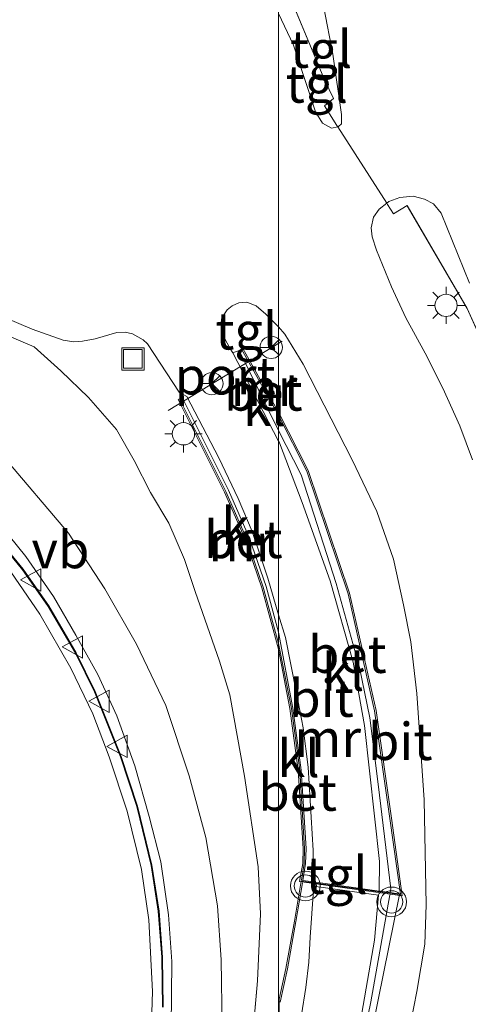
# Model space of a CAD drawing. Units: metres. Extents: x 110547 to 114590, y 552233 to 553434.
# Drawn here: x 113977 to 114007, y 553105 to 553171 of the extents above; entities that cross this region are included whole.
import ezdxf
from ezdxf.enums import TextEntityAlignment as Align

# ---------------------------------------------------------------- set-up
doc = ezdxf.new("R2010")
doc.units = ezdxf.units.M
doc.linetypes.add('IE-TERREINAFSCHEIDING', pattern=[10, 8, -2])
doc.layers.get('0').update_dxf_attribs({"lineweight": 25})
for name, color, linetype, lineweight in [('B-ME-GW-TEENLIJN-L-B1', 93, 'Continuous', 18), ('B-ME-IE-HULPGEOMETRIE-L-B1', 53, 'Continuous', 18), ('B-ME-IE-INRICHTINGSELEMENT-S-B1', 253, 'Continuous', 18), ('B-ME-IE-MEUBILAIR_WEGMEUBILAIR-LICHTMAST-S-B1', 8, 'Continuous', 18), ('B-ME-IE-TERREINAFSCHEIDING-DOORGANG-L-B1', 8, 'IE-TERREINAFSCHEIDING-KUNSTMATIG-OPEN', 18), ('B-ME-IE-TERREINAFSCHEIDING-RASTERHEKWERK-L-B1', 8, 'IE-TERREINAFSCHEIDING', 18), ('B-ME-IE-TERREINAFSCHEIDING-RASTERHEKWERK-L-B3', 8, 'IE-TERREINAFSCHEIDING', 18), ('B-ME-KW-VIADUCT-GV-B8', 173, 'Continuous', 18), ('B-ME-MW-MUUR-GV-B6', 8, 'IE-TERREINAFSCHEIDING-KUNSTMATIG', 18), ('B-ME-OB-BEKLEDING-GV-B6', 253, 'Continuous', 18), ('B-ME-VH-VERH_SOORT-BETON-OVERIG-GV-B6', 8, 'IE-TERREINAFSCHEIDING-NATUURLIJK-HOUTWAL', 18), ('B-ME-VH-VERH_SOORT-BITUMEN-GV-B6', 8, 'IE-TERREINAFSCHEIDING-NATUURLIJK-HOUTWAL', 18), ('B-ME-VH-VERH_SOORT-BITUMEN-GV-B8', 8, 'IE-TERREINAFSCHEIDING-NATUURLIJK-HOUTWAL', 18), ('B-ME-VH-VERH_SOORT-KLINKERS-GV-B6', 8, 'IE-TERREINAFSCHEIDING-NATUURLIJK-HOUTWAL', 18), ('B-ME-VH-VERH_SOORT-TEGELS-GV-B6', 8, 'Continuous', 18), ('B-ME-VW-MEUBILAIR_WEGMEUBILAIR-PORTAAL-L-B1', 8, 'Continuous', 18), ('B-ME-VW-MEUBILAIR_WEGMEUBILAIR-RONA-S-B1', 8, 'Continuous', 18), ('B-ME-VW-MEUBILAIR_WEGMEUBILAIR-VERKEERSBORD-S-B1', 8, 'Continuous', 18), ('B-ME-VW-MEUBILAIR_WEGMEUBILAIR-VERKEERSLICHT-S-B2', 13, 'Continuous', 18)]:
    doc.layers.add(name, color=color, linetype=linetype, lineweight=lineweight)
doc.styles.add('NLCS-ISO', font='NLCS-ISO.TTF')
doc.linetypes.add('IE-TERREINAFSCHEIDING-KUNSTMATIG', pattern='A,4,[82,NLCS.SHX,S=0.75,R=90,X=0,Y=0],4,-2', length=10)
doc.linetypes.add('IE-TERREINAFSCHEIDING-KUNSTMATIG-OPEN', pattern='A,7,-1.5,[67,NLCS.SHX,S=0.75,R=0,X=0,Y=0],-1.5', length=10)
doc.linetypes.add('IE-TERREINAFSCHEIDING-NATUURLIJK-HOUTWAL', pattern='A,7,-1.5,[67,NLCS.SHX,S=0.75,R=45,X=0,Y=0],-1.5,7,-1.5,[70,NLCS.SHX,S=0.75,R=0,X=0,Y=0],-1.5', length=20)

# ---------------------------------------------------------------- blocks, each defined once
blk = doc.blocks.new('verkeerslicht')
for radius in [1, 0.75]:
    blk.add_circle((0, 0), radius)
blk = doc.blocks.new('lantaarnpaal')
for p, q in [((-0.884, 0.884), (-0.53, 0.53)), ((0, 0.75), (0, 1.25)), ((0.53, 0.53), (0.884, 0.884)), ((-0.75, 0), (-1.25, 0)), ((0.75, 0), (1.25, 0)), ((-0.53, -0.53), (-0.884, -0.884)), ((0.53, -0.53), (0.884, -0.884)), ((0, -0.75), (0, -1.25))]:
    blk.add_line(p, q)
blk.add_circle((0, 0), 0.75)
blk = doc.blocks.new('put')
for p, q in [((0.75, 0.75), (-0.75, 0.75)), ((-0.75, 0.75), (-0.75, -0.75)), ((0.75, -0.75), (0.75, 0.75)), ((-0.75, -0.75), (0.75, -0.75))]:
    blk.add_line(p, q)
blk.add_lwpolyline([(-0.625, 0.625), (0.625, 0.625), (0.625, -0.625), (-0.625, -0.625)], close=True)
blk = doc.blocks.new('verkeersbord')
for p, q in [((0, 0.75), (-0.75, -0.625)), ((0.75, -0.625), (0, 0.75)), ((-0.75, -0.625), (0.75, -0.625))]:
    blk.add_line(p, q)
blk = doc.blocks.new('wegwijzer')
for q in [(0, 0.75), (-0.53, -0.53), (0.53, -0.53)]:
    blk.add_line((0, 0), q)
blk.add_circle((0, 0), 0.75)

msp = doc.modelspace()

# ---------------------------------------------------------------- linework, layer by layer
at = {"layer": 'B-ME-GW-TEENLIJN-L-B1'}
msp.add_polyline3d([(113931.694, 553177.185, 4.819), (113940.194, 553170.351, 4.401), (113948.824, 553163.246, 4.177), (113961.182, 553153.643, 3.942), (113969.442, 553147.15, 3.818), (113973.375, 553143.906, 3.789), (113975.581, 553141.83, 3.738), (113979.976, 553136.623, 3.578), (113982.417, 553132.884, 3.513), (113984.538, 553129.162, 3.445), (113986.516, 553125.05, 3.366), (113988.084, 553120.323, 3.345), (113989.2, 553116.182, 3.292), (113989.996, 553111.569, 3.286), (113990.224, 553107.943, 3.263), (113990.291, 553103.424, 3.262)], dxfattribs=at)
at = {"layer": 'B-ME-IE-HULPGEOMETRIE-L-B1'}
msp.add_polyline3d([(113994.081, 553213.686, 4.507), (113994.081, 553199.891, 4.141), (113994.081, 553199.742, 4.239), (113994.081, 553196.456, 4.198), (113994.081, 553196.285, 4.098), (113994.081, 553179.449, 3.812), (113994.081, 553174.529, 3.79), (113994.081, 553171.542, 3.634), (113994.081, 553164.768, 3.426), (113994.081, 553157.106, 3.397), (113994.081, 553150.483, 3.296), (113994.081, 553150.33, 3.393), (113994.081, 553144.758, 3.502), (113994.081, 553144.562, 3.836), (113994.081, 553143.523, 3.842), (113994.081, 553143.016, 3.871), (113994.081, 553142.805, 3.784), (113994.081, 553131.133, 4.425), (113994.081, 553130.791, 4.542), (113994.081, 553129.977, 4.612), (113994.081, 553129.216, 4.656), (113994.081, 553128.836, 3.322), (113994.081, 553128.509, 3.25), (113994.081, 553091.201, 3.161)], dxfattribs=at)
at = {"layer": 'B-ME-IE-TERREINAFSCHEIDING-DOORGANG-L-B1'}
msp.add_line((114001.348, 553158.806, 3.335), (113998.06, 553163.938, 3.46), dxfattribs=at)
at = {"layer": 'B-ME-IE-TERREINAFSCHEIDING-RASTERHEKWERK-L-B1'}
for p, q in [((113997.186, 553167.036, 3.659), (113994.081, 553174.529, 3.79)), ((113991.441, 553148.901, 3.563), (113994.081, 553143.523, 3.842))]:
    msp.add_line(p, q, dxfattribs=at)
for points in [[(113931.713, 553181.599, 4.821), (113941.834, 553173.259, 4.619), (113955.866, 553161.878, 4.165), (113964.267, 553154.901, 4.025), (113968.844, 553152.608, 3.949), (113975.737, 553149.979, 3.796), (113977.669, 553149.153, 3.749), (113979.461, 553147.527, 3.724), (113981.327, 553145.739, 3.679), (113983.209, 553143.599, 3.66), (113984.394, 553141.516, 3.639), (113985.483, 553139.351, 3.618), (113986.711, 553137.303, 3.575), (113987.78, 553134.851, 3.541), (113988.494, 553132.713, 3.534), (113990.117, 553128.017, 3.502), (113990.803, 553125.757, 3.422), (113991.8, 553120.295, 3.365), (113992.704, 553114.2, 3.325), (113992.881, 553111.036, 3.303), (113992.677, 553106.543, 3.292), (113991.905, 553097.828, 3.249), (113990.77, 553092.236, 3.248), (113989.856, 553089.104, 3.249)], [(113924.266, 553177.799, 5.283), (113932.385, 553171.385, 5.304), (113941.964, 553163.866, 5.297), (113952.517, 553155.56, 5.335), (113965.873, 553145.008, 5.452), (113968.765, 553142.589, 5.501), (113971.951, 553139.764, 5.504), (113974.587, 553136.989, 5.494), (113976.898, 553134.169, 5.469), (113978.613, 553131.706, 5.476), (113980.454, 553128.563, 5.473), (113981.724, 553125.954, 5.473), (113983.469, 553121.603, 5.471), (113984.564, 553118.255, 5.471), (113985.524, 553114.298, 5.484), (113986.009, 553111.225, 5.517), (113986.244, 553108.123, 5.543), (113986.289, 553104.771, 5.59)], [(113997.186, 553167.036, 3.659), (113997.77, 553165.843, 3.616), (113997.159, 553165.344, 3.61)], [(113997.159, 553165.344, 3.61), (113998.002, 553164.028, 3.561), (113998.06, 553163.938, 3.46)], [(114001.348, 553158.806, 3.335), (114001.402, 553158.722, 3.435), (114001.803, 553158.095, 3.539)], [(114011.237, 553138.516, 3.263), (114009.971, 553143.9, 3.341), (114008.646, 553147.489, 3.358), (114006.741, 553151.716, 3.384), (114002.71, 553158.653, 3.547), (114001.803, 553158.095, 3.539)], [(113987.61, 553145.749, 3.623), (113990.734, 553139.512, 4.021), (113992.112, 553136.34, 4.237), (113993.245, 553133.044, 4.409), (113994.081, 553129.977, 4.612)], [(114001.583, 553112.47, 5.627), (114001.627, 553112.716, 5.614), (114000.771, 553119.747, 5.218), (114000.208, 553124.207, 4.948), (113999.516, 553127.588, 4.753), (113997.949, 553133.238, 4.506), (113995.593, 553140.534, 3.995), (113994.081, 553143.523, 3.842)], [(113995.712, 553113.283, 5.425), (113995.901, 553114.414, 5.377), (113995.927, 553115.429, 5.304), (113995.607, 553120.707, 4.97), (113995.042, 553124.867, 4.726), (113994.081, 553129.977, 4.612)]]:
    msp.add_polyline3d(points, dxfattribs=at)
at = {"layer": 'B-ME-IE-TERREINAFSCHEIDING-RASTERHEKWERK-L-B3'}
for p, q in [((113995.249, 553110.524, 5.543), (113995.687, 553113.135, 5.435)), ((113994.675, 553107.356, 5.768), (113995.249, 553110.524, 5.543)), ((113994.189, 553105.102, 5.951), (113994.675, 553107.356, 5.768))]:
    msp.add_line(p, q, dxfattribs=at)
msp.add_polyline3d([(113997.279, 553091.205, 6.751), (113997.471, 553091.803, 6.716), (113998.899, 553098.365, 6.343), (114000.285, 553105.131, 6.021), (114001.558, 553112.326, 5.635)], dxfattribs=at)
at = {"layer": 'B-ME-KW-VIADUCT-GV-B8'}
msp.add_polyline3d([(114002.194, 553112.335, 5.495), (114000.044, 553101.718, 6.172), (113997.215, 553088.514, 6.892), (113997.155, 553088.237, 6.907), (113997.144, 553088.185, 6.91), (113997.045, 553088.043, 6.917), (113994.13, 553083.856, 7.115), (113994.133, 553105.316, 5.935), (113994.577, 553107.374, 5.768), (113995.15, 553110.54, 5.543), (113995.611, 553113.247, 5.421), (114002.194, 553112.335, 5.495)], dxfattribs=at)
at = {"layer": 'B-ME-MW-MUUR-GV-B6'}
for points in [[(113931.648, 553172.611, 5.317), (113940.797, 553165.4, 5.245), (113951.307, 553157.23, 5.206), (113961.525, 553149.23, 5.216), (113965.205, 553146.363, 5.245), (113969.666, 553142.669, 5.251), (113971.864, 553140.788, 5.232), (113973.495, 553139.184, 5.222), (113975.442, 553137.129, 5.234), (113977.112, 553135.051, 5.226), (113978.987, 553132.372, 5.229), (113980.487, 553129.775, 5.228), (113981.947, 553127.131, 5.214), (113983.235, 553124.338, 5.198), (113984.443, 553120.993, 5.193), (113985.408, 553117.585, 5.188), (113986.182, 553114.528, 5.182), (113986.694, 553110.983, 5.182), (113986.912, 553107.84, 5.186), (113986.873, 553103.436, 5.182)], [(113986.339, 553104.77, 5.59), (113986.294, 553108.125, 5.543), (113986.059, 553111.231, 5.517), (113985.573, 553114.307, 5.484), (113984.612, 553118.269, 5.472), (113983.516, 553121.62, 5.471), (113981.769, 553125.974, 5.473), (113980.498, 553128.586, 5.473), (113978.655, 553131.733, 5.476), (113976.938, 553134.199, 5.469), (113974.625, 553137.023, 5.495), (113971.986, 553139.8, 5.504), (113968.797, 553142.627, 5.501), (113965.904, 553145.046, 5.452), (113952.548, 553155.599, 5.335), (113941.995, 553163.905, 5.297), (113932.416, 553171.424, 5.304)], [(113994.081, 553144.758, 3.502), (113994.081, 553144.562, 3.836), (113991.607, 553148.996, 3.62), (113991.69, 553149.044, 3.501), (113994.081, 553144.758, 3.502)], [(113994.081, 553129.216, 4.656), (113994.081, 553128.836, 3.322), (113992.959, 553132.956, 3.351), (113991.832, 553136.231, 3.47), (113990.462, 553139.385, 3.47), (113987.34, 553145.618, 3.539), (113987.43, 553145.663, 3.622), (113990.553, 553139.427, 4.02), (113991.926, 553136.268, 4.235), (113993.054, 553132.985, 4.406), (113994.081, 553129.216, 4.656)], [(113996.074, 553140.84, 3.39), (113998.852, 553132.586, 3.369), (114000.63, 553124.702, 3.325), (114001.659, 553117.465, 3.314), (114002.382, 553112.258, 3.266), (113995.497, 553113.212, 3.302), (113995.702, 553114.433, 3.304), (113995.727, 553115.426, 3.316), (113995.408, 553120.688, 3.36), (113994.845, 553124.834, 3.388), (113994.081, 553128.836, 3.322), (113994.081, 553129.216, 4.656), (113994.944, 553124.85, 4.731), (113995.508, 553120.697, 4.975), (113995.827, 553115.428, 5.308), (113995.802, 553114.424, 5.381), (113995.613, 553113.297, 5.429), (113995.712, 553113.283, 5.425), (113996.418, 553113.186, 5.397), (114000.827, 553112.575, 5.457), (114000.927, 553112.561, 5.557), (114001.583, 553112.47, 5.627), (114002.265, 553112.375, 5.509), (114001.56, 553117.451, 5.14), (114000.53, 553124.69, 4.903), (113998.756, 553132.558, 4.495), (113995.983, 553140.798, 3.963), (113994.081, 553144.562, 3.836), (113994.081, 553144.758, 3.502), (113996.074, 553140.84, 3.39)]]:
    msp.add_polyline3d(points, dxfattribs=at)
at = {"layer": 'B-ME-OB-BEKLEDING-GV-B6'}
for points in [[(113931.694, 553177.185, 4.819), (113940.194, 553170.351, 4.401), (113948.824, 553163.246, 4.177), (113961.182, 553153.643, 3.942), (113969.442, 553147.15, 3.818), (113973.375, 553143.906, 3.789), (113975.581, 553141.83, 3.738), (113979.976, 553136.623, 3.578), (113982.417, 553132.884, 3.513), (113984.538, 553129.162, 3.445), (113986.516, 553125.05, 3.366), (113988.084, 553120.323, 3.345), (113989.2, 553116.182, 3.292), (113989.996, 553111.569, 3.286), (113990.224, 553107.943, 3.263), (113990.291, 553103.424, 3.262)], [(113986.873, 553103.436, 5.182), (113986.912, 553107.84, 5.186), (113986.694, 553110.983, 5.182), (113986.182, 553114.528, 5.182), (113985.408, 553117.585, 5.188), (113984.443, 553120.993, 5.193), (113983.235, 553124.338, 5.198), (113981.947, 553127.131, 5.214), (113980.487, 553129.775, 5.228), (113978.987, 553132.372, 5.229), (113977.112, 553135.051, 5.226), (113975.442, 553137.129, 5.234), (113973.495, 553139.184, 5.222), (113971.864, 553140.788, 5.232), (113969.666, 553142.669, 5.251), (113965.205, 553146.363, 5.245), (113961.525, 553149.23, 5.216), (113951.307, 553157.23, 5.206), (113940.797, 553165.4, 5.245), (113931.648, 553172.611, 5.317)]]:
    msp.add_polyline3d(points, dxfattribs=at)
at = {"layer": 'B-ME-VH-VERH_SOORT-BETON-OVERIG-GV-B6'}
for points in [[(113994.081, 553144.562, 3.836), (113994.081, 553143.523, 3.842), (113991.441, 553148.901, 3.563), (113991.607, 553148.996, 3.62), (113994.081, 553144.562, 3.836)], [(113994.081, 553129.977, 4.612), (113994.081, 553129.216, 4.656), (113993.054, 553132.985, 4.406), (113991.926, 553136.268, 4.235), (113990.553, 553139.427, 4.02), (113987.43, 553145.663, 3.622), (113987.61, 553145.749, 3.623), (113990.734, 553139.512, 4.021), (113992.112, 553136.34, 4.237), (113993.245, 553133.044, 4.409), (113994.081, 553129.977, 4.612)], [(113995.983, 553140.798, 3.963), (113998.756, 553132.558, 4.495), (114000.53, 553124.69, 4.903), (114001.56, 553117.451, 5.14), (114002.265, 553112.375, 5.509), (114001.583, 553112.47, 5.627), (114001.627, 553112.716, 5.614), (114000.771, 553119.747, 5.218), (114000.208, 553124.207, 4.948), (113999.516, 553127.588, 4.753), (113997.949, 553133.238, 4.506), (113995.593, 553140.534, 3.995), (113994.081, 553143.523, 3.842), (113994.081, 553144.562, 3.836), (113995.983, 553140.798, 3.963)], [(113995.712, 553113.283, 5.425), (113995.613, 553113.297, 5.429), (113995.802, 553114.424, 5.381), (113995.827, 553115.428, 5.308), (113995.508, 553120.697, 4.975), (113994.944, 553124.85, 4.731), (113994.081, 553129.216, 4.656), (113994.081, 553129.977, 4.612), (113995.042, 553124.867, 4.726), (113995.607, 553120.707, 4.97), (113995.927, 553115.429, 5.304), (113995.901, 553114.414, 5.377), (113995.712, 553113.283, 5.425)]]:
    msp.add_polyline3d(points, dxfattribs=at)
at = {"layer": 'B-ME-VH-VERH_SOORT-BITUMEN-GV-B6'}
for points in [[(113923.112, 553177.658, 5.263), (113936.342, 553167.33, 5.274), (113944.554, 553160.816, 5.26), (113956.338, 553151.562, 5.326), (113963.189, 553146.225, 5.361), (113967.248, 553143.001, 5.39), (113970.071, 553140.632, 5.394), (113972.496, 553138.265, 5.384), (113974.237, 553136.363, 5.381), (113976.107, 553134.03, 5.378), (113978.059, 553131.176, 5.384), (113980.136, 553127.554, 5.394), (113981.622, 553124.491, 5.389), (113982.724, 553121.598, 5.412), (113983.921, 553117.937, 5.418), (113984.891, 553114.028, 5.44), (113985.381, 553110.642, 5.44), (113985.619, 553105.828, 5.448), (113985.504, 553102.256, 5.449)], [(113994.081, 553171.542, 3.634), (113994.081, 553164.768, 3.426), (113994.081, 553157.106, 3.397), (113994.081, 553150.483, 3.296), (113993.235, 553151.334, 3.475), (113992.574, 553151.908, 3.486), (113991.951, 553152.154, 3.487), (113991.407, 553152.108, 3.482), (113990.972, 553151.909, 3.481), (113990.636, 553151.63, 3.481), (113990.359, 553151.237, 3.482), (113990.219, 553150.77, 3.482), (113990.305, 553150.021, 3.482), (113990.824, 553149.063, 3.473), (113991.018, 553148.743, 3.472), (113994.081, 553142.805, 3.784), (113994.081, 553131.133, 4.425), (113993.366, 553133.594, 4.282), (113992.629, 553135.829, 4.172), (113992.317, 553136.736, 4.099), (113991.38, 553138.955, 4.001), (113990.064, 553141.683, 3.833), (113987.933, 553145.807, 3.529), (113987.402, 553146.098, 3.488), (113985.277, 553149.351, 3.459), (113984.99, 553149.613, 3.457), (113984.276, 553150.02, 3.469), (113983.779, 553150.134, 3.495), (113983.238, 553150.12, 3.512), (113981.785, 553149.68, 3.576), (113980.929, 553149.533, 3.573), (113980.335, 553149.477, 3.576), (113979.637, 553149.599, 3.579), (113977.544, 553150.342, 3.582), (113965.85, 553155.313, 3.904)], [(114002.757, 553102.738, 2.952), (114003.37, 553105.823, 2.972), (114003.896, 553109.012, 2.965), (114003.991, 553111.652, 3.024), (114003.851, 553118.713, 3.077), (114003.36, 553125.859, 3.11), (114002.957, 553129.326, 3.103), (114002.468, 553131.8, 3.096), (114001.796, 553134.872, 3.129), (114000.69, 553138.086, 3.162), (113999.033, 553141.543, 3.182), (113995.724, 553147.972, 3.234), (113994.499, 553150.001, 3.28), (113994.081, 553150.483, 3.296), (113994.081, 553157.106, 3.397), (113994.081, 553164.768, 3.426), (113994.081, 553171.542, 3.634), (113995.076, 553169.411, 3.51), (113996.565, 553164.942, 3.444), (113997.024, 553164.186, 3.444), (113997.634, 553163.846, 3.434), (113998.06, 553163.938, 3.46)], [(114006.899, 553153.422, 3.197), (114004.999, 553158.134, 3.274), (114004.476, 553158.755, 3.31), (114003.886, 553159.066, 3.31), (114003.117, 553159.266, 3.318), (114002.221, 553159.192, 3.318), (114001.477, 553158.905, 3.334), (114001.348, 553158.806, 3.335), (113998.06, 553163.938, 3.46), (113998.11, 553163.949, 3.463), (113998.312, 553164.142, 3.463), (113998.314, 553164.751, 3.481), (113997.733, 553168.811, 3.519), (113997.127, 553171.946, 3.576)], [(113998.06, 553163.938, 3.46), (114001.348, 553158.806, 3.335), (114000.826, 553158.408, 3.338), (114000.454, 553157.852, 3.326), (114000.298, 553157.145, 3.322), (114000.361, 553156.533, 3.31), (114000.65, 553155.642, 3.306), (114001.667, 553153.176, 3.248), (114002.629, 553151.088, 3.232), (114003.914, 553148.72, 3.207), (114005.109, 553146.375, 3.166), (114006.24, 553143.829, 3.125), (114007.106, 553141.558, 3.088)], [(114000.827, 553112.575, 5.457), (113996.418, 553113.186, 5.397), (113996.415, 553115.289, 5.335), (113996.081, 553120.903, 4.997), (113995.732, 553123.551, 4.871), (113995.287, 553125.88, 4.722), (113994.548, 553129.611, 4.505), (113994.081, 553131.133, 4.425), (113994.081, 553142.805, 3.784), (113994.142, 553142.692, 3.792), (113995.659, 553138.685, 4.043), (113997.548, 553133.422, 4.321), (113999.085, 553127.951, 4.621), (113999.854, 553123.691, 4.886), (114000.852, 553114.55, 5.388), (114000.827, 553112.575, 5.457)]]:
    msp.add_polyline3d(points, dxfattribs=at)
at = {"layer": 'B-ME-VH-VERH_SOORT-BITUMEN-GV-B8'}
msp.add_polyline3d([(114000.79, 553112.297, 5.476), (114000.526, 553109.28, 5.646), (113999.675, 553104.372, 5.876), (113999.17, 553101.854, 6.092), (113998.228, 553097.056, 6.343), (113997.485, 553093.905, 6.524), (113996.714, 553091.619, 6.677), (113996.608, 553091.357, 6.691), (113995.607, 553088.935, 6.822), (113994.187, 553085.825, 7.032), (113994.187, 553097.991, 6.302), (113994.474, 553099.038, 6.251), (113994.886, 553100.673, 6.179), (113995.304, 553102.535, 6.075), (113995.623, 553104.261, 5.967), (113995.915, 553106.081, 5.89), (113996.106, 553107.787, 5.755), (113996.203, 553109.465, 5.628), (113996.418, 553112.66, 5.412), (113996.418, 553112.903, 5.405), (114000.79, 553112.297, 5.476)], dxfattribs=at)
at = {"layer": 'B-ME-VH-VERH_SOORT-KLINKERS-GV-B6'}
for points in [[(113994.081, 553143.523, 3.842), (113994.081, 553143.016, 3.871), (113994.081, 553142.805, 3.784), (113991.018, 553148.743, 3.472), (113991.441, 553148.901, 3.563), (113994.081, 553143.523, 3.842)], [(113994.081, 553131.133, 4.425), (113994.081, 553130.791, 4.542), (113994.081, 553129.977, 4.612), (113993.245, 553133.044, 4.409), (113992.112, 553136.34, 4.237), (113990.734, 553139.512, 4.021), (113987.61, 553145.749, 3.623), (113987.402, 553146.098, 3.488), (113987.933, 553145.807, 3.529), (113990.064, 553141.683, 3.833), (113991.38, 553138.955, 4.001), (113992.317, 553136.736, 4.099), (113992.629, 553135.829, 4.172), (113993.366, 553133.594, 4.282), (113994.081, 553131.133, 4.425)], [(114001.583, 553112.47, 5.627), (114000.927, 553112.561, 5.557), (114000.827, 553112.575, 5.457), (114000.852, 553114.55, 5.388), (113999.854, 553123.691, 4.886), (113999.085, 553127.951, 4.621), (113997.548, 553133.422, 4.321), (113995.659, 553138.685, 4.043), (113994.142, 553142.692, 3.792), (113994.081, 553142.805, 3.784), (113994.081, 553143.016, 3.871), (113994.081, 553143.523, 3.842), (113995.593, 553140.534, 3.995), (113997.949, 553133.238, 4.506), (113999.516, 553127.588, 4.753), (114000.208, 553124.207, 4.948), (114000.771, 553119.747, 5.218), (114001.627, 553112.716, 5.614), (114001.583, 553112.47, 5.627)], [(113996.418, 553113.186, 5.397), (113995.712, 553113.283, 5.425), (113995.901, 553114.414, 5.377), (113995.927, 553115.429, 5.304), (113995.607, 553120.707, 4.97), (113995.042, 553124.867, 4.726), (113994.081, 553129.977, 4.612), (113994.081, 553130.791, 4.542), (113994.081, 553131.133, 4.425), (113994.548, 553129.611, 4.505), (113995.287, 553125.88, 4.722), (113995.732, 553123.551, 4.871), (113996.081, 553120.903, 4.997), (113996.415, 553115.289, 5.335), (113996.418, 553113.186, 5.397)]]:
    msp.add_polyline3d(points, dxfattribs=at)
at = {"layer": 'B-ME-VH-VERH_SOORT-TEGELS-GV-B6'}
for points in [[(113990.291, 553103.424, 3.262), (113990.224, 553107.943, 3.263), (113989.996, 553111.569, 3.286), (113989.2, 553116.182, 3.292), (113988.084, 553120.323, 3.345), (113986.516, 553125.05, 3.366), (113984.538, 553129.162, 3.445), (113982.417, 553132.884, 3.513), (113979.976, 553136.623, 3.578), (113975.581, 553141.83, 3.738), (113973.375, 553143.906, 3.789), (113969.442, 553147.15, 3.818), (113961.182, 553153.643, 3.942), (113948.824, 553163.246, 4.177), (113940.194, 553170.351, 4.401), (113931.694, 553177.185, 4.819), (113922.853, 553184.463, 5.169), (113921.607, 553185.506, 5.188), (113918.155, 553188.801, 5.244)], [(113985.504, 553102.256, 5.449), (113985.619, 553105.828, 5.448), (113985.381, 553110.642, 5.44), (113984.891, 553114.028, 5.44), (113983.921, 553117.937, 5.418), (113982.724, 553121.598, 5.412), (113981.622, 553124.491, 5.389), (113980.136, 553127.554, 5.394), (113978.059, 553131.176, 5.384), (113976.107, 553134.03, 5.378), (113974.237, 553136.363, 5.381), (113972.496, 553138.265, 5.384), (113970.071, 553140.632, 5.394), (113967.248, 553143.001, 5.39), (113963.189, 553146.225, 5.361), (113956.338, 553151.562, 5.326), (113944.554, 553160.816, 5.26), (113936.342, 553167.33, 5.274), (113923.112, 553177.658, 5.263), (113921.372, 553179.105, 5.252), (113920.633, 553180.112, 5.255), (113920.182, 553181.112, 5.258), (113924.297, 553177.838, 5.283)], [(113998.06, 553163.938, 3.46), (113998.002, 553164.028, 3.561), (113997.159, 553165.344, 3.61), (113997.77, 553165.843, 3.616), (113997.186, 553167.036, 3.659), (113994.081, 553174.529, 3.79), (113994.081, 553179.449, 3.812), (113994.624, 553178.642, 3.745), (113995.848, 553176.002, 3.632), (113996.553, 553174.001, 3.613), (113997.127, 553171.946, 3.576), (113997.733, 553168.811, 3.519), (113998.314, 553164.751, 3.481), (113998.312, 553164.142, 3.463), (113998.11, 553163.949, 3.463), (113998.06, 553163.938, 3.46)], [(113924.297, 553177.838, 5.283), (113932.416, 553171.424, 5.304), (113941.995, 553163.905, 5.297), (113952.548, 553155.599, 5.335), (113965.904, 553145.046, 5.452), (113968.797, 553142.627, 5.501), (113971.986, 553139.8, 5.504), (113974.625, 553137.023, 5.495), (113976.938, 553134.199, 5.469), (113978.655, 553131.733, 5.476), (113980.498, 553128.586, 5.473), (113981.769, 553125.974, 5.473), (113983.516, 553121.62, 5.471), (113984.612, 553118.269, 5.472), (113985.573, 553114.307, 5.484), (113986.059, 553111.231, 5.517), (113986.294, 553108.125, 5.543), (113986.339, 553104.77, 5.59)], [(113997.186, 553167.036, 3.659), (113997.77, 553165.843, 3.616), (113997.159, 553165.344, 3.61), (113998.002, 553164.028, 3.561), (113998.06, 553163.938, 3.46), (113997.634, 553163.846, 3.434), (113997.024, 553164.186, 3.444), (113996.565, 553164.942, 3.444), (113995.076, 553169.411, 3.51), (113994.081, 553171.542, 3.634), (113994.081, 553174.529, 3.79), (113997.186, 553167.036, 3.659)], [(113943.737, 553173.424, 4.457), (113956.322, 553163.343, 4.114), (113964.6, 553156.595, 3.917), (113964.497, 553156.43, 3.92), (113964.844, 553156.129, 3.895), (113965.85, 553155.313, 3.904), (113977.544, 553150.342, 3.582), (113979.637, 553149.599, 3.579), (113980.335, 553149.477, 3.576), (113980.929, 553149.533, 3.573), (113981.785, 553149.68, 3.576), (113983.238, 553150.12, 3.512), (113983.779, 553150.134, 3.495), (113984.276, 553150.02, 3.469), (113984.99, 553149.613, 3.457), (113985.277, 553149.351, 3.459), (113987.402, 553146.098, 3.488)], [(113991.905, 553097.828, 3.249), (113992.677, 553106.543, 3.292), (113992.881, 553111.036, 3.303), (113992.704, 553114.2, 3.325), (113991.8, 553120.295, 3.365), (113990.803, 553125.757, 3.422), (113990.117, 553128.017, 3.502), (113988.494, 553132.713, 3.534), (113987.78, 553134.851, 3.541), (113986.711, 553137.303, 3.575), (113985.483, 553139.351, 3.618), (113984.394, 553141.516, 3.639), (113983.209, 553143.599, 3.66), (113981.327, 553145.739, 3.679), (113979.461, 553147.527, 3.724), (113977.669, 553149.153, 3.749), (113975.737, 553149.979, 3.796), (113968.844, 553152.608, 3.949), (113964.267, 553154.901, 4.025), (113955.866, 553161.878, 4.165), (113941.834, 553173.259, 4.619)], [(113941.834, 553173.259, 4.619), (113955.866, 553161.878, 4.165), (113964.267, 553154.901, 4.025), (113968.844, 553152.608, 3.949), (113975.737, 553149.979, 3.796), (113977.669, 553149.153, 3.749), (113979.461, 553147.527, 3.724), (113981.327, 553145.739, 3.679), (113983.209, 553143.599, 3.66), (113984.394, 553141.516, 3.639), (113985.483, 553139.351, 3.618), (113986.711, 553137.303, 3.575), (113987.78, 553134.851, 3.541), (113988.494, 553132.713, 3.534), (113990.117, 553128.017, 3.502), (113990.803, 553125.757, 3.422), (113991.8, 553120.295, 3.365), (113992.704, 553114.2, 3.325), (113992.881, 553111.036, 3.303), (113992.677, 553106.543, 3.292), (113991.905, 553097.828, 3.249)], [(114007.106, 553141.558, 3.088), (114006.24, 553143.829, 3.125), (114005.109, 553146.375, 3.166), (114003.914, 553148.72, 3.207), (114002.629, 553151.088, 3.232), (114001.667, 553153.176, 3.248), (114000.65, 553155.642, 3.306), (114000.361, 553156.533, 3.31), (114000.298, 553157.145, 3.322), (114000.454, 553157.852, 3.326), (114000.826, 553158.408, 3.338), (114001.348, 553158.806, 3.335), (114001.402, 553158.722, 3.435), (114001.803, 553158.095, 3.539)], [(114008.646, 553147.489, 3.358), (114006.741, 553151.716, 3.384), (114002.71, 553158.653, 3.547), (114001.803, 553158.095, 3.539), (114001.402, 553158.722, 3.435), (114001.348, 553158.806, 3.335), (114001.477, 553158.905, 3.334), (114002.221, 553159.192, 3.318), (114003.117, 553159.266, 3.318), (114003.886, 553159.066, 3.31), (114004.476, 553158.755, 3.31), (114004.999, 553158.134, 3.274)], [(114001.803, 553158.095, 3.539), (114002.71, 553158.653, 3.547), (114006.741, 553151.716, 3.384), (114008.646, 553147.489, 3.358)], [(114004.999, 553158.134, 3.274), (114006.899, 553153.422, 3.197)], [(113994.081, 553150.483, 3.296), (113994.081, 553150.33, 3.393), (113994.081, 553144.758, 3.502), (113991.69, 553149.044, 3.501), (113991.607, 553148.996, 3.62), (113991.441, 553148.901, 3.563), (113991.018, 553148.743, 3.472), (113990.824, 553149.063, 3.473), (113990.305, 553150.021, 3.482), (113990.219, 553150.77, 3.482), (113990.359, 553151.237, 3.482), (113990.636, 553151.63, 3.481), (113990.972, 553151.909, 3.481), (113991.407, 553152.108, 3.482), (113991.951, 553152.154, 3.487), (113992.574, 553151.908, 3.486), (113993.235, 553151.334, 3.475), (113994.081, 553150.483, 3.296)], [(113994.081, 553091.201, 3.161), (113994.081, 553128.509, 3.25), (113994.081, 553128.836, 3.322), (113994.845, 553124.834, 3.388), (113995.408, 553120.688, 3.36), (113995.727, 553115.426, 3.316), (113995.702, 553114.433, 3.304), (113995.497, 553113.212, 3.302), (114002.382, 553112.258, 3.266), (114001.659, 553117.465, 3.314), (114000.63, 553124.702, 3.325), (113998.852, 553132.586, 3.369), (113996.074, 553140.84, 3.39), (113994.081, 553144.758, 3.502), (113994.081, 553150.33, 3.393), (113994.081, 553150.483, 3.296), (113994.499, 553150.001, 3.28), (113995.724, 553147.972, 3.234), (113999.033, 553141.543, 3.182), (114000.69, 553138.086, 3.162), (114001.796, 553134.872, 3.129), (114002.468, 553131.8, 3.096), (114002.957, 553129.326, 3.103), (114003.36, 553125.859, 3.11), (114003.851, 553118.713, 3.077), (114003.991, 553111.652, 3.024), (114003.896, 553109.012, 2.965), (114003.37, 553105.823, 2.972), (114002.757, 553102.738, 2.952)], [(113987.402, 553146.098, 3.488), (113987.61, 553145.749, 3.623), (113987.43, 553145.663, 3.622), (113987.34, 553145.618, 3.539), (113990.462, 553139.385, 3.47), (113991.832, 553136.231, 3.47), (113992.959, 553132.956, 3.351), (113994.081, 553128.836, 3.322), (113994.081, 553128.509, 3.25), (113994.081, 553091.201, 3.161)]]:
    msp.add_polyline3d(points, dxfattribs=at)
at = {"layer": 'B-ME-VW-MEUBILAIR_WEGMEUBILAIR-PORTAAL-L-B1'}
msp.add_line((113986.669, 553144.863, 7.979), (113994.32, 553149.53, 7.94), dxfattribs=at)

# ---------------------------------------------------------------- block references
at = {"layer": 'B-ME-IE-INRICHTINGSELEMENT-S-B1', "rotation": 90}
msp.add_blockref('put', (113984.309, 553148.337, 3.578), dxfattribs=at)
at = {"layer": 'B-ME-IE-MEUBILAIR_WEGMEUBILAIR-LICHTMAST-S-B1', "rotation": 90}
for p in [(114005.325, 553151.932, 3.354), (113987.7, 553143.301, 3.522)]:
    msp.add_blockref('lantaarnpaal', p, dxfattribs=at)
at = {"layer": 'B-ME-VW-MEUBILAIR_WEGMEUBILAIR-RONA-S-B1', "rotation": 90}
for p in [(113993.589, 553149.109, 7.966), (113989.61, 553146.673, 7.975)]:
    msp.add_blockref('wegwijzer', p, dxfattribs=at)
at = {"layer": 'B-ME-VW-MEUBILAIR_WEGMEUBILAIR-VERKEERSBORD-S-B1', "rotation": 90}
for p in [(113977.502, 553133.486, 5.421), (113980.301, 553128.975, 5.408), (113982.092, 553125.332, 5.397), (113983.306, 553122.297, 5.442)]:
    msp.add_blockref('verkeersbord', p, dxfattribs=at)
at = {"layer": 'B-ME-VW-MEUBILAIR_WEGMEUBILAIR-VERKEERSLICHT-S-B2', "rotation": 90}
for p in [(113995.882, 553112.917, 5.451), (114001.673, 553111.845, 5.588)]:
    msp.add_blockref('verkeerslicht', p, dxfattribs=at)

# ---------------------------------------------------------------- texts
at = {"layer": 'B-ME-MW-MUUR-GV-B6', "ltscale": 0.2, "style": 'NLCS-ISO'}
for p in [(113993.108, 553146.4236), (113991.6181, 553135.9819), (113997.381, 553122.8433)]:
    msp.add_text('mr', height=2.5, dxfattribs=at).set_placement(p, align=Align.MIDDLE_CENTER)
at = {"layer": 'B-ME-VH-VERH_SOORT-BETON-OVERIG-GV-B6', "ltscale": 0.2, "style": 'NLCS-ISO'}
for p in [(113993.0582, 553146.1088), (113991.7188, 553136.1962), (113998.6991, 553128.4837), (113995.3659, 553119.2209)]:
    msp.add_text('bet', height=2.5, dxfattribs=at).set_placement(p, align=Align.MIDDLE_CENTER)
at = {"layer": 'B-ME-VH-VERH_SOORT-BITUMEN-GV-B6', "ltscale": 0.2, "style": 'NLCS-ISO'}
for p in [(113996.9648, 553125.5312), (114002.2523, 553122.6294)]:
    msp.add_text('bit', height=2.5, dxfattribs=at).set_placement(p, align=Align.MIDDLE_CENTER)
at = {"layer": 'B-ME-VH-VERH_SOORT-KLINKERS-GV-B6', "ltscale": 0.2, "style": 'NLCS-ISO'}
for p in [(113993.1305, 553145.0852), (113991.6744, 553137.0921), (113998.4193, 553127.2864), (113995.4221, 553121.4805)]:
    msp.add_text('kl', height=2.5, dxfattribs=at).set_placement(p, align=Align.MIDDLE_CENTER)
at = {"layer": 'B-ME-VH-VERH_SOORT-TEGELS-GV-B6', "ltscale": 0.2, "style": 'NLCS-ISO'}
for p in [(113996.9387, 553169.1468), (113996.652, 553166.8067), (113991.9201, 553150.2151), (113997.9812, 553113.6351)]:
    msp.add_text('tgl', height=2.5, dxfattribs=at).set_placement(p, align=Align.MIDDLE_CENTER)
at = {"layer": 'B-ME-VW-MEUBILAIR_WEGMEUBILAIR-PORTAAL-L-B1', "ltscale": 0.2, "style": 'NLCS-ISO'}
msp.add_text('port', height=2.5, dxfattribs=at).set_placement((113990.4945, 553147.1965), align=Align.MIDDLE_CENTER)
at = {"layer": 'B-ME-VW-MEUBILAIR_WEGMEUBILAIR-VERKEERSBORD-S-B1', "ltscale": 0.2, "style": 'NLCS-ISO'}
msp.add_text('vb', height=2.5, dxfattribs=at).set_placement((113977.502, 553133.486, 5.421), align=Align.BOTTOM_LEFT)

doc.saveas('drawing.dxf')
